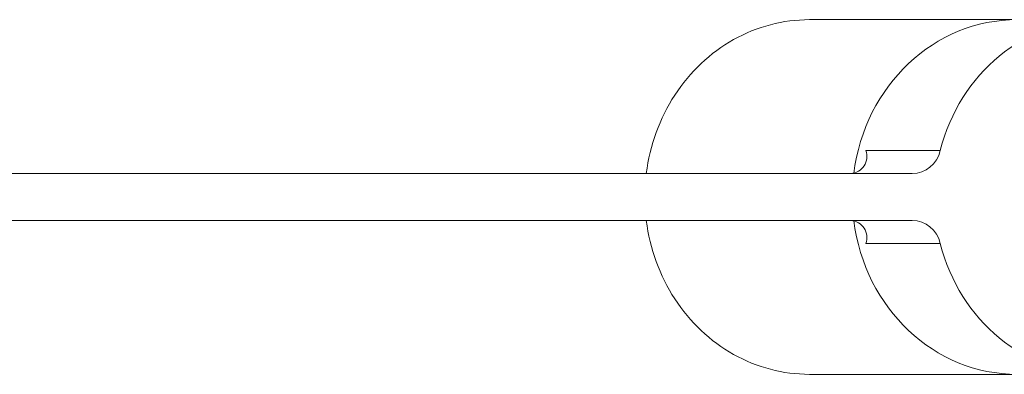
# Model space of a CAD drawing. Extents: x 0 to 99, y -21 to 84.
# Drawn here: x 42 to 42, y 17 to 17 of the extents above; entities that cross this region are included whole.
import ezdxf

# ---------------------------------------------------------------- set-up
doc = ezdxf.new("R2010")
doc.units = 0
doc.header["$LTSCALE"] = 50
doc.header["$MEASUREMENT"] = 0
doc.layers.add('P-SANR-FIXT', color=7, linetype='Continuous', lineweight=9)

# ---------------------------------------------------------------- blocks, each defined once
blk = doc.blocks.new('Deca_Torneira Lavatorio Link Conforto_1196_C_LNK_Mesa Alavanca - 1196_C_LNK_Cromado CR10-5658510-PLANTA BAIXA ELÉTRICO')
at = {"layer": 'P-SANR-FIXT', "color": 8, "true_color": 0x808080}
for p, q in [((-0.01699999904870766, -0.1893335843522478), (-0.01699999904870761, -0.2170544705828879)), ((0.01699999892571746, -0.2170544705828879), (0.01699999892571751, -0.1893335843522478)), ((-0.004462499080672474, -0.2116618019220135), (-0.004462499080672487, -0.2045442775654588)), ((0.00446249895768232, -0.2116618019220135), (0.004462498957682333, -0.2045442784883087)), ((-0.002249999080672435, -0.2072282856509979), (-0.002249999080672387, -0.2326792455093304)), ((0.002250000919327557, -0.2072282856509979), (0.002250000919327605, -0.2326792455093304)), ((-0.002249999080672387, -0.2326792456811176), (-0.002249999080672204, -0.3299462944990845)), ((0.002249998957682049, -0.3299462944990845), (0.002249998957682233, -0.2326792456811176))]:
    blk.add_line(p, q, dxfattribs=at)
for centre, radius, start, end in [((-0.003896103337498865, -0.2132099527873995), 0.001648506972954808, 3.093828465501256, 110.0952013294685), ((0.003896103214508711, -0.2132099527873995), 0.001648506972954809, 69.90479867053158, 176.9049085406245)]:
    blk.add_arc(centre, radius, start, end, dxfattribs=at)
for centre, major_axis, ratio, start_param, end_param in [((8.9217937144781e-10, -0.1893348988101776), (0.017, 0), 0.9271838545667859, 3.141562954323662, 4.446776832469461), ((8.9217937144781e-10, -0.1893348988101776), (0.01700000000000001, 0), 0.9271838545667865, 4.978001012025392, 6.283205932659473), ((8.9217937144781e-10, -0.1972016361759003), (0.017, 0), 0.9271838545667898, 3.14162163672498, 4.579646551627531), ((-1.015169524976045e-09, -0.1972016361759003), (0.017, 0), 0.92718385456679, 4.84513152555688, 6.283156324044387), ((-0.005249999107820586, -0.2072282856509979), (0.003, 0), 0.9271838545667858, 0, 1.305184167846452), ((0.005249998984830432, -0.2072282856509979), (-0.003, 3.415652157340189e-17), 0.9271838545667858, 4.978001140883612, 6.2831853071796)]:
    blk.add_ellipse(centre, major_axis=major_axis, ratio=ratio, start_param=start_param, end_param=end_param, dxfattribs=at)
for points in [[(-0.01699999910782056, -0.2170557850406464), (-0.01699536886922683, -0.2183386816609389), (-0.01667500514857405, -0.2208225540540547), (-0.01522875563657664, -0.2243981436929686), (-0.01291398479542771, -0.227536883606178), (-0.009864892607312204, -0.2300796421854668), (-0.006233836398633902, -0.2318820244747301), (-0.003620862394630523, -0.2325051952275144), (-0.002249999080672368, -0.2326792456811176)], [(0.00224999895768211, -0.2326792456811176), (0.003620862271640274, -0.2325051952275144), (0.006233836275643671, -0.2318820244747302), (0.009864892484321935, -0.2300796421854668), (0.01291398467243749, -0.227536883606178), (0.01522875551358643, -0.2243981436929686), (0.01667500502558386, -0.2208225540540548), (0.01699536874623667, -0.218338681660939), (0.01699999898483041, -0.2170557850406465)]]:
    blk.add_open_spline(points, degree=3, dxfattribs=at)

msp = doc.modelspace()

# ---------------------------------------------------------------- block references
at = {"layer": 'P-SANR-FIXT', "color": 8, "true_color": 0x808080, "rotation": 270.0000000000001}
msp.add_blockref('Deca_Torneira Lavatorio Link Conforto_1196_C_LNK_Mesa Alavanca - 1196_C_LNK_Cromado CR10-5658510-PLANTA BAIXA ELÉTRICO', (42.5108358908883, 16.8298565205464), dxfattribs=at)

doc.saveas('drawing.dxf')
